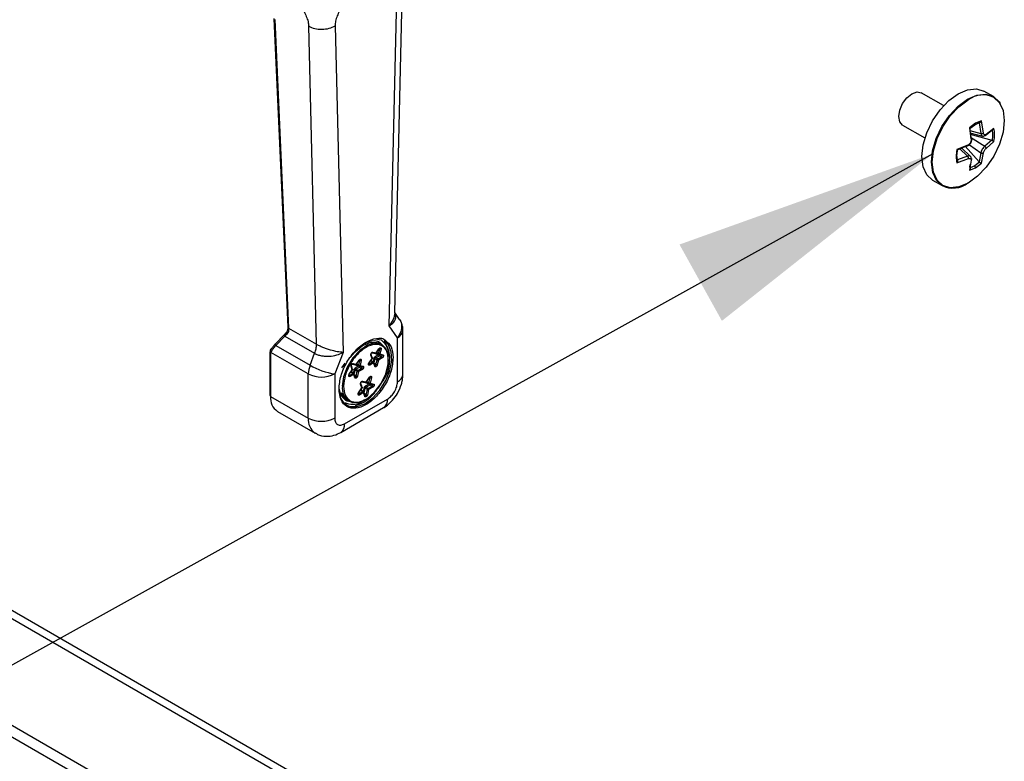
# Model space of a CAD drawing. Units: millimetres. Extents: x 0 to 594, y 0 to 420.
# Drawn here: x 198 to 212, y 243 to 253 of the extents above; entities that cross this region are included whole.
import ezdxf

# ---------------------------------------------------------------- set-up
doc = ezdxf.new("R2010")
doc.units = ezdxf.units.MM
doc.dimstyles.new('SLDDIMSTYLE0', dxfattribs={"dimtxt": 0.18, "dimasz": 3.556, "dimexe": 0, "dimexo": 0.0625, "dimgap": 0, "dimtad": 0, "dimtih": 1, "dimtoh": 1, "dimdec": 0, "dimrnd": 1e-09, "dimzin": 0, "dimdsep": 46, "dimtxsty": 'Standard', "dimsah": 1, "dimcen": 0.09, "dimadec": 0, "dimazin": 0, "dimtfac": 3.556, "dimtdec": 0, "dimtofl": 0, "dimtmove": 0, "dimatfit": 3, "dimfxl": 0, "dimfrac": 2, "dimtolj": 1, "dimtzin": 0, "dimarcsym": 0})

msp = doc.modelspace()

# ---------------------------------------------------------------- linework, layer by layer
at = {"color": 7, "linetype": 'Continuous', "lineweight": 25}
for p, q in [((203.368, 248.593), (203.472, 253.01)), ((203.293, 248.415), (203.399, 252.909)), ((201.751, 252.529), (201.937, 248.397)), ((201.762, 252.514), (201.948, 248.383)), ((202.321, 248.168), (202.218, 252.426)), ((202.571, 252.431), (202.677, 248.06)), ((211.381, 251.483), (211.253, 251.557)), ((210.715, 251.363), (210.416, 251.535)), ((210.166, 251.102), (210.465, 250.93)), ((211.14, 251.127), (211.059, 251.065)), ((211.059, 251.065), (211.081, 250.9)), ((211.064, 251.03), (211.212, 250.992)), ((211.084, 250.918), (211.065, 251.062)), ((211.068, 251.062), (211.069, 251.062)), ((211.069, 251.062), (211.132, 251.108)), ((211.132, 251.108), (211.195, 251.135)), ((211.22, 251.158), (211.14, 251.127)), ((211.19, 251.134), (211.212, 250.992)), ((211.247, 250.996), (211.22, 251.158)), ((211.282, 250.974), (211.358, 251.034)), ((211.386, 251.059), (211.283, 250.976)), ((211.358, 251.034), (211.363, 251.035)), ((211.067, 251.001), (211.236, 250.955)), ((211.071, 250.979), (211.358, 250.9)), ((211.076, 250.939), (211.266, 250.819)), ((211.358, 250.9), (211.266, 250.819)), ((211.363, 250.898), (211.358, 250.9)), ((211.046, 250.84), (210.893, 250.775)), ((210.9, 250.77), (211.034, 250.827)), ((210.901, 250.768), (210.9, 250.77)), ((211.034, 250.685), (210.927, 250.789)), ((211.076, 250.683), (210.953, 250.8)), ((211.005, 250.822), (211.19, 250.61)), ((211.059, 250.839), (211.212, 250.729)), ((211.283, 250.79), (211.386, 250.883)), ((210.359, 237.608), (187.715, 250.68)), ((210.893, 250.599), (211.046, 250.653)), ((211.034, 250.685), (210.9, 250.636)), ((211.081, 250.633), (211.059, 250.5)), ((211.212, 250.729), (211.19, 250.61)), ((211.22, 250.593), (211.247, 250.729)), ((187.715, 250.574), (210.244, 237.568)), ((211.059, 250.5), (211.14, 250.531)), ((211.065, 250.538), (211.071, 250.575)), ((211.069, 250.532), (211.065, 250.538)), ((211.132, 250.558), (211.069, 250.532)), ((211.195, 250.605), (211.132, 250.558)), ((211.14, 250.531), (211.22, 250.593)), ((211.19, 250.61), (211.195, 250.605)), ((210.566, 250.366), (210.694, 250.293)), ((187.715, 249.146), (209.007, 236.854)), ((187.715, 248.993), (209.007, 236.701)), ((203.433, 248.502), (203.368, 248.594)), ((203.371, 248.59), (203.369, 248.593)), ((201.937, 248.398), (201.937, 248.37)), ((203.405, 248.256), (203.293, 248.415)), ((201.894, 248.301), (201.768, 248.171)), ((201.898, 248.277), (201.777, 248.152)), ((201.922, 248.328), (201.898, 248.303)), ((201.921, 248.298), (201.898, 248.277)), ((201.898, 248.277), (202.297, 248.047)), ((201.948, 248.383), (202.321, 248.168)), ((201.948, 248.383), (201.948, 248.356)), ((203.478, 247.766), (203.478, 248.358)), ((201.777, 248.152), (202.235, 247.887)), ((203.111, 248.241), (203.185, 248.227)), ((203.195, 248.163), (203.168, 248.179)), ((203.405, 247.664), (203.405, 248.256)), ((201.697, 248.051), (201.697, 247.486)), ((201.712, 248.06), (201.708, 248.036)), ((201.708, 248.036), (201.708, 247.47)), ((201.712, 248.06), (201.716, 248.068)), ((202.212, 247.772), (201.712, 248.06)), ((201.719, 248.11), (201.714, 248.101)), ((202.235, 247.887), (202.297, 248.047)), ((202.677, 248.06), (202.565, 247.772)), ((203.065, 247.978), (203.05, 248.024)), ((203.064, 248.001), (203.053, 248.032)), ((203.069, 247.985), (203.064, 248.001)), ((203.065, 248.055), (203.067, 248.055)), ((203.066, 248.055), (203.106, 248.045)), ((203.067, 248.055), (203.068, 248.055)), ((203.077, 248.062), (203.118, 248.052)), ((203.155, 248.031), (203.106, 248.002)), ((203.114, 247.986), (203.164, 248.015)), ((203.115, 248.041), (203.155, 248.031)), ((203.118, 248.052), (203.158, 248.109)), ((203.119, 248.05), (203.159, 248.107)), ((203.124, 248.048), (203.127, 248.049)), ((203.152, 248.042), (203.126, 248.057)), ((203.128, 248.048), (203.155, 248.032)), ((203.141, 247.971), (203.191, 248)), ((203.152, 248.042), (203.168, 248.105)), ((203.156, 248.032), (203.155, 248.032)), ((203.157, 248.031), (203.17, 248.028)), ((203.161, 248.109), (203.168, 248.105)), ((203.164, 248.015), (203.191, 248)), ((203.185, 248.102), (203.17, 248.038)), ((203.17, 248.038), (203.21, 248.028)), ((203.17, 248.028), (203.198, 248.021)), ((203.201, 248.02), (203.199, 248.018)), ((202.703, 247.917), (202.657, 247.854)), ((202.8, 247.825), (202.785, 247.871)), ((202.799, 247.848), (202.788, 247.879)), ((202.8, 247.902), (202.802, 247.902)), ((202.801, 247.902), (202.841, 247.892)), ((202.802, 247.902), (202.803, 247.902)), ((202.812, 247.909), (202.852, 247.899)), ((202.89, 247.878), (202.84, 247.849)), ((202.85, 247.888), (202.89, 247.878)), ((202.851, 247.892), (202.866, 247.914)), ((202.852, 247.899), (202.893, 247.956)), ((202.859, 247.895), (202.862, 247.896)), ((202.887, 247.888), (202.861, 247.904)), ((202.863, 247.895), (202.889, 247.879)), ((202.866, 247.914), (202.894, 247.954)), ((202.887, 247.888), (202.903, 247.952)), ((202.891, 247.879), (202.889, 247.879)), ((202.892, 247.878), (202.905, 247.875)), ((202.896, 247.956), (202.903, 247.952)), ((202.92, 247.949), (202.905, 247.885)), ((202.905, 247.885), (202.945, 247.875)), ((202.905, 247.875), (202.933, 247.868)), ((202.936, 247.867), (202.934, 247.865)), ((203.027, 247.905), (203.021, 247.909)), ((203.025, 247.921), (203.065, 247.978)), ((203.026, 247.919), (203.027, 247.919)), ((203.027, 247.919), (203.069, 247.979)), ((203.027, 247.905), (203.077, 247.934)), ((203.085, 247.919), (203.036, 247.89)), ((203.05, 247.949), (203.077, 247.934)), ((203.056, 247.95), (203.055, 247.952)), ((203.067, 247.944), (203.056, 247.95)), ((203.089, 247.978), (203.078, 247.935)), ((203.101, 247.873), (203.085, 247.919)), ((203.104, 247.882), (203.088, 247.928)), ((203.095, 247.93), (203.106, 247.975)), ((203.117, 247.896), (203.095, 247.909)), ((203.104, 247.881), (203.104, 247.881)), ((203.106, 247.975), (203.133, 247.959)), ((203.141, 247.971), (203.114, 247.986)), ((203.117, 247.896), (203.133, 247.959)), ((203.15, 247.956), (203.134, 247.892)), ((203.2, 247.985), (203.15, 247.956)), ((202.212, 247.18), (202.212, 247.772)), ((202.565, 247.772), (202.565, 247.18)), ((202.762, 247.752), (202.755, 247.756)), ((202.76, 247.768), (202.8, 247.825)), ((202.761, 247.766), (202.802, 247.823)), ((202.761, 247.766), (202.761, 247.766)), ((202.762, 247.752), (202.811, 247.781)), ((202.82, 247.766), (202.77, 247.737)), ((202.785, 247.796), (202.811, 247.781)), ((202.791, 247.797), (202.79, 247.799)), ((202.802, 247.79), (202.791, 247.797)), ((202.82, 247.779), (202.793, 247.794)), ((202.804, 247.832), (202.799, 247.848)), ((202.824, 247.825), (202.813, 247.782)), ((202.836, 247.72), (202.82, 247.766)), ((202.839, 247.729), (202.823, 247.775)), ((202.83, 247.777), (202.841, 247.822)), ((202.852, 247.743), (202.83, 247.755)), ((202.841, 247.822), (202.867, 247.806)), ((202.849, 247.833), (202.899, 247.862)), ((202.876, 247.818), (202.849, 247.833)), ((202.852, 247.743), (202.867, 247.806)), ((202.885, 247.803), (202.869, 247.739)), ((202.876, 247.818), (202.926, 247.847)), ((202.935, 247.832), (202.885, 247.803)), ((202.899, 247.862), (202.926, 247.847)), ((202.839, 247.728), (202.839, 247.728)), ((202.93, 247.584), (202.912, 247.636)), ((202.928, 247.608), (202.915, 247.645)), ((202.927, 247.668), (202.929, 247.667)), ((202.928, 247.667), (202.973, 247.656)), ((202.933, 247.591), (202.928, 247.608)), ((202.929, 247.667), (202.93, 247.667)), ((202.939, 247.675), (202.985, 247.663)), ((203.031, 247.639), (202.975, 247.607)), ((202.983, 247.656), (202.999, 247.678)), ((202.984, 247.592), (203.04, 247.624)), ((202.985, 247.663), (203.031, 247.727)), ((202.986, 247.651), (203.031, 247.639)), ((202.995, 247.658), (202.998, 247.659)), ((203.023, 247.652), (202.997, 247.667)), ((202.999, 247.678), (203.032, 247.725)), ((202.999, 247.658), (203.025, 247.643)), ((203.01, 247.576), (203.067, 247.609)), ((203.023, 247.652), (203.041, 247.723)), ((203.026, 247.642), (203.025, 247.643)), ((203.028, 247.641), (203.041, 247.638)), ((203.034, 247.727), (203.041, 247.723)), ((203.058, 247.72), (203.04, 247.648)), ((203.04, 247.648), (203.086, 247.636)), ((203.04, 247.624), (203.067, 247.609)), ((203.041, 247.638), (203.074, 247.629)), ((203.077, 247.629), (203.075, 247.626)), ((201.708, 247.47), (202.212, 247.18)), ((202.886, 247.504), (202.88, 247.508)), ((202.884, 247.52), (202.93, 247.584)), ((202.885, 247.518), (202.886, 247.518)), ((202.886, 247.518), (202.933, 247.585)), ((202.886, 247.504), (202.942, 247.537)), ((202.951, 247.521), (202.895, 247.489)), ((202.915, 247.552), (202.942, 247.537)), ((202.921, 247.553), (202.92, 247.555)), ((202.948, 247.537), (202.922, 247.553)), ((202.928, 247.549), (202.923, 247.563)), ((202.958, 247.583), (202.947, 247.538)), ((202.968, 247.47), (202.951, 247.521)), ((202.971, 247.479), (202.954, 247.531)), ((202.959, 247.514), (202.975, 247.58)), ((202.985, 247.492), (202.962, 247.505)), ((202.972, 247.478), (202.971, 247.478)), ((202.975, 247.58), (203.002, 247.564)), ((203.01, 247.576), (202.984, 247.592)), ((202.985, 247.492), (203.002, 247.564)), ((203.019, 247.561), (203.002, 247.489)), ((203.076, 247.593), (203.019, 247.561)), ((202.683, 247.399), (202.657, 247.429)), ((202.657, 247.424), (202.665, 247.41)), ((202.698, 247.103), (203.272, 247.435)), ((202.731, 247.421), (202.757, 247.405)), ((201.798, 247.27), (202.302, 246.979)), ((202.646, 246.989), (203.22, 247.32))]:
    msp.add_line(p, q, dxfattribs=at)
at = {"color": 7, "linetype": 'Continuous', "lineweight": 25, "flags": 128}
for points in [[(210.566, 250.366), (210.566, 250.366), (210.489, 250.438), (210.44, 250.545), (210.424, 250.681), (210.44, 250.836), (210.489, 250.999), (210.566, 251.16), (210.667, 251.307), (210.784, 251.431), (210.91, 251.523), (211.036, 251.576), (211.153, 251.588), (211.253, 251.557)], [(210.166, 251.102), (210.166, 251.102), (210.128, 251.146), (210.114, 251.217), (210.128, 251.303), (210.166, 251.391), (210.223, 251.468), (210.291, 251.523)], [(210.291, 251.523), (210.359, 251.546), (210.416, 251.535)], [(210.694, 250.293), (210.618, 250.362), (210.568, 250.469), (210.551, 250.604), (210.567, 250.759), (210.615, 250.922), (210.692, 251.083), (210.792, 251.231), (210.909, 251.355), (211.035, 251.448), (211.16, 251.502), (211.278, 251.515), (211.379, 251.484), (211.381, 251.483)], [(210.704, 250.294), (210.628, 250.365), (210.58, 250.471), (210.563, 250.605), (210.58, 250.759), (210.628, 250.921), (210.704, 251.08), (210.804, 251.226), (210.92, 251.349), (211.045, 251.44)], [(211.386, 251.473), (211.462, 251.402), (211.51, 251.296), (211.527, 251.162), (211.51, 251.008), (211.462, 250.846), (211.386, 250.687), (211.286, 250.541), (211.17, 250.418), (211.045, 250.327), (210.92, 250.274), (210.804, 250.263), (210.704, 250.293), (210.704, 250.294)], [(211.381, 251.483), (211.457, 251.414), (211.471, 251.392)], [(211.034, 250.827), (211.036, 250.826), (211.039, 250.826), (211.041, 250.827), (211.043, 250.828), (211.044, 250.83), (211.045, 250.833), (211.046, 250.836), (211.046, 250.84)], [(201.894, 248.301), (201.894, 248.3), (201.892, 248.297), (201.892, 248.294), (201.892, 248.29), (201.894, 248.286), (201.896, 248.282), (201.898, 248.277)], [(201.898, 248.303), (201.895, 248.302), (201.894, 248.301)], [(203.195, 248.163), (203.186, 248.168), (203.1, 248.183), (203.002, 248.155), (202.9, 248.087), (202.807, 247.986), (202.732, 247.863), (202.684, 247.731), (202.667, 247.606)], [(202.726, 247.351), (202.772, 247.333), (202.866, 247.333), (202.97, 247.373), (203.074, 247.449), (203.17, 247.555), (203.249, 247.682), (203.303, 247.817), (203.328, 247.95), (203.322, 248.068), (203.285, 248.161), (203.226, 248.217)], [(202.758, 247.405), (202.807, 247.388), (202.9, 247.394), (203.002, 247.443), (203.1, 247.529), (203.186, 247.642), (203.248, 247.771), (203.281, 247.902), (203.281, 248.019), (203.248, 248.111), (203.195, 248.163)], [(202.774, 247.992), (202.839, 248.069), (202.938, 248.15), (203.039, 248.193), (203.131, 248.194), (203.168, 248.179)], [(203.053, 248.033), (203.053, 248.033), (203.053, 248.032)], [(203.119, 248.05), (203.119, 248.05), (203.119, 248.05), (203.118, 248.051), (203.118, 248.052)], [(203.159, 248.107), (203.159, 248.107), (203.159, 248.107), (203.159, 248.108), (203.158, 248.109)], [(203.2, 248.02), (203.2, 248.02), (203.198, 248.021)], [(202.788, 247.88), (202.788, 247.88), (202.788, 247.879)], [(202.894, 247.954), (202.894, 247.954), (202.894, 247.954), (202.894, 247.955), (202.893, 247.956)], [(202.935, 247.867), (202.935, 247.867), (202.933, 247.868)], [(203.027, 247.919), (203.027, 247.919), (203.026, 247.919), (203.026, 247.92), (203.025, 247.921)], [(203.104, 247.883), (203.104, 247.883), (203.105, 247.883)], [(203.104, 247.882), (203.104, 247.882), (203.104, 247.881)], [(202.761, 247.766), (202.761, 247.766), (202.761, 247.766), (202.761, 247.767), (202.76, 247.768)], [(202.8, 247.825), (202.801, 247.824), (202.802, 247.823), (202.802, 247.823), (202.802, 247.823)], [(202.838, 247.73), (202.838, 247.73), (202.84, 247.729)], [(202.839, 247.729), (202.839, 247.729), (202.839, 247.728)], [(202.915, 247.645), (202.915, 247.645), (202.916, 247.644)], [(202.998, 247.658), (202.996, 247.658), (202.995, 247.658)], [(202.999, 247.658), (202.998, 247.659), (202.997, 247.659)], [(203.032, 247.725), (203.032, 247.725), (203.032, 247.726), (203.031, 247.726), (203.031, 247.727)], [(203.074, 247.629), (203.076, 247.629), (203.076, 247.629)], [(202.886, 247.518), (202.886, 247.518), (202.885, 247.518), (202.885, 247.519), (202.884, 247.52)], [(202.971, 247.48), (202.971, 247.48), (202.972, 247.479)], [(202.971, 247.479), (202.971, 247.479), (202.971, 247.478)]]:
    msp.add_lwpolyline(points, dxfattribs=at)
at = {"color": 7, "linetype": 'Continuous', "lineweight": 25}
for centre, radius, start, end in [((211.242, 251.181), 0.325, 63.7757, 127.3883), ((211.248, 250.789), 0.0347, 1.1987, 58.5012), ((210.838, 250.589), 0.33, 244.0491, 307.6893), ((201.956, 248.4), 0.0184, 187.6471, 246.6547), ((203.353, 248.371), 0.126, 294.4219, 353.7647), ((202.831, 247.958), 0.473, 324.023, 32.0787), ((201.716, 248.053), 0.0189, 185.6948, 245.6253), ((203.044, 248.031), 0.00923, 309.9456, 7.3337), ((203.066, 248.067), 0.0116, 277.5555, 338.3299), ((203.125, 248.003), 0.0192, 182.6055, 237.3945), ((203.16, 248.039), 0.00836, 159.164, 227.4217), ((203.154, 248.032), 0.0195, 302.7859, 346.8888), ((203.161, 248.108), 0.00779, 336.2691, 50.3219), ((203.182, 248.13), 0.0283, 240.7149, 276.9542), ((203.182, 248.015), 0.0177, 300.5666, 8.1272), ((203.18, 247.984), 0.0192, 2.6055, 57.3945), ((203.194, 248.017), 0.00542, 13.199, 51.5554), ((203.199, 248.032), 0.0115, 274.4828, 338.5145), ((202.537, 247.765), 0.325, 157.9788, 178.8918), ((202.711, 248.714), 0.954, 240.1095, 261.2221), ((202.779, 247.878), 0.00923, 309.9456, 7.3337), ((202.801, 247.914), 0.0116, 277.5555, 338.3299), ((202.895, 247.885), 0.00836, 159.164, 227.4217), ((202.91, 247.878), 0.0192, 182.6055, 237.3945), ((202.896, 247.955), 0.00779, 336.2691, 50.3219), ((202.917, 247.977), 0.0283, 240.7149, 276.9542), ((202.929, 247.863), 0.00542, 13.199, 51.5554), ((202.934, 247.879), 0.0115, 274.4828, 338.5145), ((203.023, 247.91), 0.00607, 244.5096, 306.8008), ((203.016, 247.889), 0.0192, 2.6055, 57.3945), ((203.081, 247.925), 0.00741, 19.6014, 61.4691), ((203.08, 247.926), 0.00875, 308.5153, 14.8117), ((203.092, 247.95), 0.0283, 60.7149, 96.9542), ((203.095, 247.88), 0.00917, 309.8416, 9.0307), ((203.102, 247.898), 0.0158, 282.7544, 351.4938), ((203.125, 247.97), 0.0196, 122.9165, 166.6332), ((203.131, 247.92), 0.0283, 240.7149, 276.9542), ((203.152, 247.955), 0.0196, 122.9165, 166.6332), ((202.388, 248.113), 0.384, 242.6097, 297.3903), ((202.758, 247.757), 0.00607, 244.5096, 306.8008), ((202.751, 247.736), 0.0192, 2.6055, 57.3945), ((202.801, 247.765), 0.0192, 2.6055, 57.3945), ((202.827, 247.797), 0.0283, 60.7149, 96.9542), ((202.86, 247.85), 0.0192, 182.6055, 237.3945), ((202.836, 247.745), 0.0158, 282.7544, 351.4938), ((202.86, 247.817), 0.0196, 122.9165, 166.6332), ((202.866, 247.767), 0.0283, 240.7149, 276.9542), ((202.881, 247.831), 0.0283, 240.7149, 276.9542), ((202.917, 247.862), 0.0177, 300.5666, 8.1272), ((202.915, 247.831), 0.0192, 2.6055, 57.3945), ((203.353, 247.779), 0.126, 294.3747, 354.3052), ((202.876, 247.58), 0.21, 172.8494, 235.8743), ((202.83, 247.727), 0.00917, 309.8416, 9.0307), ((202.906, 247.643), 0.00923, 309.9456, 7.3337), ((202.929, 247.679), 0.0116, 277.5555, 338.3299), ((202.975, 247.666), 0.0107, 259.6647, 340.764), ((202.994, 247.608), 0.0192, 182.6055, 237.3945), ((202.997, 247.647), 0.0116, 97.3046, 158.345), ((203.006, 247.664), 0.00954, 161.2653, 210.7226), ((203.031, 247.649), 0.00836, 159.164, 227.4217), ((203.033, 247.727), 0.00779, 336.2691, 50.3219), ((203.054, 247.748), 0.0283, 240.7149, 276.9542), ((203.058, 247.624), 0.0177, 300.5666, 8.1272), ((203.056, 247.593), 0.0192, 2.6055, 57.3945), ((203.07, 247.625), 0.00542, 13.199, 51.5554), ((203.075, 247.641), 0.0115, 274.966, 338.4856), ((201.716, 247.488), 0.0189, 185.6948, 245.6253), ((201.922, 247.447), 0.216, 173.7012, 234.9867), ((202.821, 247.568), 0.173, 194.5179, 238.6269), ((202.703, 247.843), 0.514, 286.0857, 320.9801), ((202.882, 247.509), 0.00607, 244.5096, 306.8008), ((202.875, 247.488), 0.0192, 2.6055, 57.3945), ((202.946, 247.532), 0.00623, 65.3859, 125.9184), ((202.946, 247.533), 0.00496, 16.4767, 58.3585), ((202.962, 247.555), 0.0283, 60.7149, 96.9542), ((202.962, 247.477), 0.00917, 309.8416, 9.0307), ((202.969, 247.495), 0.0158, 282.7544, 351.4938), ((202.995, 247.575), 0.0196, 122.9165, 166.6332), ((202.998, 247.517), 0.0283, 240.7149, 276.9542), ((203.016, 247.589), 0.0283, 240.7149, 276.9542), ((203.15, 247.421), 0.123, 305.0133, 6.2988), ((202.426, 247.156), 0.215, 173.674, 235.2835), ((202.388, 247.521), 0.384, 242.6097, 297.3903), ((202.573, 247.091), 0.126, 305.6996, 5.6202)]:
    msp.add_arc(centre, radius, start, end, dxfattribs=at)
for points, knots in [([(202.124, 252.693), (202.145, 252.648), (202.177, 252.58), (202.211, 252.488), (202.215, 252.446), (202.218, 252.426)], [0, 0, 0, 0, 0.5098852, 0.7578059, 1, 1, 1, 1]), ([(202.654, 252.702), (202.649, 252.69), (202.641, 252.671), (202.632, 252.649), (202.628, 252.638), (202.617, 252.611), (202.598, 252.564), (202.575, 252.495), (202.572, 252.452), (202.571, 252.431)], [0, 0, 0, 0, 0.1245, 0.21356, 0.238859, 0.246701, 0.505927, 0.754684, 1, 1, 1, 1]), ([(211.069, 251.062), (211.069, 251.062), (211.071, 251.061), (211.069, 251.062), (211.065, 251.063), (211.061, 251.064), (211.059, 251.065)], [0, 0, 0, 0, 0.249788, 0.499792, 0.749861, 1, 1, 1, 1]), ([(211.132, 251.108), (211.133, 251.109), (211.136, 251.11), (211.139, 251.114), (211.141, 251.12), (211.14, 251.125), (211.14, 251.127)], [0, 0, 0, 0, 0.243437, 0.5, 0.756563, 1, 1, 1, 1]), ([(211.195, 251.135), (211.198, 251.136), (211.203, 251.137), (211.21, 251.143), (211.216, 251.15), (211.219, 251.155), (211.22, 251.158)], [0, 0, 0, 0, 0.249794, 0.499791, 0.749864, 1, 1, 1, 1]), ([(211.363, 251.035), (211.365, 251.035), (211.371, 251.037), (211.378, 251.043), (211.383, 251.05), (211.385, 251.056), (211.386, 251.059)], [0, 0, 0, 0, 0.249543, 0.499558, 0.74974, 1, 1, 1, 1]), ([(211.363, 251.035), (211.366, 251.014), (211.374, 250.973), (211.366, 250.923), (211.363, 250.898)], [0, 0, 0, 0, 0.5, 1, 1, 1, 1]), ([(211.386, 250.883), (211.392, 250.916), (211.403, 250.981), (211.392, 251.033), (211.386, 251.059)], [0, 0, 0, 0, 0.5, 1, 1, 1, 1]), ([(211.041, 250.827), (211.048, 250.831), (211.062, 250.839), (211.079, 250.861), (211.088, 250.882), (211.091, 250.899), (211.09, 250.907), (211.09, 250.911)], [0, 0, 0, 0, 0.249264, 0.498252, 0.747837, 0.873717, 1, 1, 1, 1]), ([(211.081, 250.9), (211.081, 250.897), (211.082, 250.892), (211.079, 250.88), (211.073, 250.864), (211.061, 250.849), (211.051, 250.843), (211.046, 250.84)], [0, 0, 0, 0, 0.125513, 0.251023, 0.500769, 0.750448, 1, 1, 1, 1]), ([(211.084, 250.918), (211.086, 250.917), (211.089, 250.915), (211.09, 250.912), (211.09, 250.909), (211.089, 250.907), (211.087, 250.904), (211.083, 250.902), (211.081, 250.9)], [0, 0, 0, 0, 0.239478, 0.368374, 0.5, 0.631625, 0.760522, 1, 1, 1, 1]), ([(211.212, 250.992), (211.215, 250.991), (211.219, 250.99), (211.225, 250.99), (211.23, 250.99), (211.235, 250.991), (211.242, 250.993), (211.245, 250.995), (211.247, 250.996)], [0, 0, 0, 0, 0.239478, 0.368374, 0.5, 0.631626, 0.760522, 1, 1, 1, 1]), ([(211.212, 250.992), (211.214, 250.984), (211.218, 250.969), (211.227, 250.957), (211.234, 250.957), (211.235, 250.956)], [0, 0, 0, 0, 0.454931, 0.90978, 1, 1, 1, 1]), ([(211.235, 250.956), (211.239, 250.955), (211.249, 250.952), (211.26, 250.958), (211.266, 250.961)], [0, 0, 0, 0, 0.44505, 1, 1, 1, 1]), ([(211.283, 250.976), (211.278, 250.974), (211.27, 250.97), (211.259, 250.972), (211.252, 250.979), (211.249, 250.988), (211.248, 250.994), (211.247, 250.996)], [0, 0, 0, 0, 0.249535, 0.49921, 0.748963, 0.874485, 1, 1, 1, 1]), ([(211.266, 250.961), (211.268, 250.961), (211.273, 250.96), (211.279, 250.963), (211.282, 250.969), (211.282, 250.974), (211.283, 250.976)], [0, 0, 0, 0, 0.244514, 0.504496, 0.76199, 1, 1, 1, 1]), ([(211.363, 250.898), (211.365, 250.897), (211.371, 250.894), (211.378, 250.89), (211.383, 250.886), (211.385, 250.884), (211.386, 250.883)], [0, 0, 0, 0, 0.249547, 0.499558, 0.749741, 1, 1, 1, 1]), ([(210.893, 250.775), (210.887, 250.742), (210.876, 250.677), (210.887, 250.625), (210.893, 250.599)], [0, 0, 0, 0, 0.5, 1, 1, 1, 1]), ([(210.901, 250.768), (210.902, 250.768), (210.903, 250.767), (210.901, 250.768), (210.898, 250.77), (210.895, 250.773), (210.893, 250.775)], [0, 0, 0, 0, 0.249547, 0.499558, 0.749741, 1, 1, 1, 1]), ([(210.901, 250.632), (210.897, 250.653), (210.89, 250.694), (210.897, 250.743), (210.901, 250.768)], [0, 0, 0, 0, 0.5, 1, 1, 1, 1]), ([(211.266, 250.819), (211.26, 250.813), (211.248, 250.803), (211.231, 250.779), (211.218, 250.753), (211.214, 250.737), (211.212, 250.729)], [0, 0, 0, 0, 0.249864, 0.499837, 0.749896, 1, 1, 1, 1]), ([(211.247, 250.729), (211.248, 250.731), (211.249, 250.737), (211.252, 250.748), (211.259, 250.763), (211.27, 250.779), (211.278, 250.786), (211.283, 250.79)], [0, 0, 0, 0, 0.125513, 0.251023, 0.500769, 0.750448, 1, 1, 1, 1]), ([(211.074, 250.684), (211.074, 250.685), (211.07, 250.69), (211.056, 250.691), (211.041, 250.687), (211.034, 250.685)], [0, 0, 0, 0, 0.090933, 0.545578, 1, 1, 1, 1]), ([(211.034, 250.685), (211.035, 250.683), (211.039, 250.678), (211.043, 250.67), (211.046, 250.661), (211.046, 250.656), (211.046, 250.653)], [0, 0, 0, 0, 0.244514, 0.504496, 0.76199, 1, 1, 1, 1]), ([(211.046, 250.653), (211.051, 250.655), (211.061, 250.658), (211.073, 250.655), (211.079, 250.648), (211.082, 250.64), (211.081, 250.635), (211.081, 250.633)], [0, 0, 0, 0, 0.249535, 0.49921, 0.748963, 0.874485, 1, 1, 1, 1]), ([(211.084, 250.656), (211.085, 250.663), (211.085, 250.675), (211.078, 250.681), (211.074, 250.684)], [0, 0, 0, 0, 0.5555775, 1, 1, 1, 1]), ([(211.084, 250.656), (211.086, 250.654), (211.089, 250.651), (211.09, 250.647), (211.09, 250.643), (211.089, 250.64), (211.087, 250.636), (211.083, 250.634), (211.081, 250.633)], [0, 0, 0, 0, 0.239478, 0.368374, 0.5, 0.631626, 0.760522, 1, 1, 1, 1]), ([(211.212, 250.729), (211.215, 250.728), (211.219, 250.726), (211.225, 250.725), (211.23, 250.724), (211.235, 250.725), (211.242, 250.726), (211.245, 250.728), (211.247, 250.729)], [0, 0, 0, 0, 0.239478, 0.368374, 0.5, 0.631625, 0.760522, 1, 1, 1, 1]), ([(210.901, 250.632), (210.902, 250.629), (210.903, 250.624), (210.901, 250.615), (210.898, 250.606), (210.895, 250.601), (210.893, 250.599)], [0, 0, 0, 0, 0.249543, 0.499558, 0.74974, 1, 1, 1, 1]), ([(211.069, 250.532), (211.069, 250.529), (211.071, 250.523), (211.069, 250.515), (211.065, 250.506), (211.061, 250.502), (211.059, 250.5)], [0, 0, 0, 0, 0.249794, 0.499791, 0.749864, 1, 1, 1, 1]), ([(211.14, 250.531), (211.14, 250.533), (211.141, 250.537), (211.139, 250.544), (211.136, 250.552), (211.133, 250.556), (211.132, 250.558)], [0, 0, 0, 0, 0.243437, 0.5, 0.756563, 1, 1, 1, 1]), ([(211.195, 250.605), (211.198, 250.603), (211.203, 250.6), (211.21, 250.596), (211.216, 250.594), (211.219, 250.593), (211.22, 250.593)], [0, 0, 0, 0, 0.249788, 0.499792, 0.749861, 1, 1, 1, 1]), ([(203.368, 248.593), (203.368, 248.591), (203.37, 248.561), (203.351, 248.497), (203.312, 248.443), (203.293, 248.415)], [0, 0, 0, 0, 0.026071, 0.512841, 1, 1, 1, 1]), ([(203.293, 248.415), (203.316, 248.431), (203.361, 248.463), (203.386, 248.514), (203.385, 248.555), (203.38, 248.578), (203.371, 248.588), (203.37, 248.589)], [0, 0, 0, 0, 0.324551, 0.648844, 0.817878, 0.974361, 1, 1, 1, 1]), ([(203.431, 248.501), (203.433, 248.499), (203.454, 248.48), (203.465, 248.421), (203.457, 248.336), (203.422, 248.283), (203.405, 248.256)], [0, 0, 0, 0, 0.033924, 0.355949, 0.677975, 1, 1, 1, 1]), ([(203.477, 248.357), (203.477, 248.363), (203.478, 248.385), (203.471, 248.422), (203.456, 248.466), (203.439, 248.492), (203.43, 248.505)], [0, 0, 0, 0, 0.111409, 0.408475, 0.705541, 1, 1, 1, 1]), ([(201.922, 248.328), (201.92, 248.327), (201.916, 248.325), (201.914, 248.318), (201.915, 248.308), (201.919, 248.301), (201.921, 248.298)], [0, 0, 0, 0, 0.235973, 0.491076, 0.751053, 1, 1, 1, 1]), ([(201.937, 248.37), (201.936, 248.361), (201.933, 248.343), (201.921, 248.329), (201.915, 248.321)], [0, 0, 0, 0, 0.495063, 1, 1, 1, 1]), ([(201.948, 248.356), (201.946, 248.345), (201.942, 248.323), (201.928, 248.306), (201.921, 248.298)], [0, 0, 0, 0, 0.499694, 1, 1, 1, 1]), ([(201.948, 248.356), (201.945, 248.358), (201.94, 248.361), (201.938, 248.366), (201.937, 248.369), (201.937, 248.37), (201.937, 248.37)], [0, 0, 0, 0, 0.472891, 0.727517, 0.987564, 1, 1, 1, 1]), ([(201.716, 248.068), (201.724, 248.081), (201.74, 248.107), (201.765, 248.137), (201.777, 248.152)], [0, 0, 0, 0, 0.500035, 1, 1, 1, 1]), ([(201.777, 248.178), (201.765, 248.166), (201.743, 248.141), (201.727, 248.12), (201.719, 248.11)], [0, 0, 0, 0, 0.499968, 1, 1, 1, 1]), ([(202.677, 248.06), (202.653, 248.062), (202.604, 248.066), (202.523, 248.086), (202.457, 248.107), (202.407, 248.126), (202.36, 248.146), (202.334, 248.161), (202.321, 248.168)], [0, 0, 0, 0, 0.2497, 0.499201, 0.62925, 0.749644, 0.877328, 1, 1, 1, 1]), ([(202.623, 247.57), (202.628, 247.628), (202.639, 247.744), (202.723, 247.932), (202.842, 248.093), (202.986, 248.21), (203.124, 248.253), (203.216, 248.253), (203.242, 248.222), (203.242, 248.222)], [0, 0, 0, 0, 0.166311, 0.332622, 0.498934, 0.665245, 0.831556, 0.997867, 1, 1, 1, 1]), ([(202.963, 248.18), (202.997, 248.194), (203.071, 248.226), (203.154, 248.215), (203.183, 248.176), (203.191, 248.166)], [0, 0, 0, 0, 0.374948, 0.832939, 1, 1, 1, 1]), ([(203.242, 248.222), (203.272, 248.197), (203.333, 248.146), (203.342, 248.041), (203.347, 247.988)], [0, 0, 0, 0, 0.496774, 1, 1, 1, 1]), ([(201.703, 248.081), (201.7, 248.075), (201.697, 248.065), (201.697, 248.054), (201.697, 248.049)], [0, 0, 0, 0, 0.6107873, 1, 1, 1, 1]), ([(201.716, 248.068), (201.713, 248.071), (201.71, 248.077), (201.708, 248.085), (201.707, 248.092), (201.709, 248.098), (201.712, 248.104), (201.716, 248.108), (201.719, 248.11)], [0, 0, 0, 0, 0.239771, 0.368561, 0.499996, 0.631432, 0.760223, 1, 1, 1, 1]), ([(202.297, 248.047), (202.31, 248.04), (202.337, 248.027), (202.385, 248.014), (202.437, 248.008), (202.508, 248.008), (202.596, 248.021), (202.65, 248.047), (202.677, 248.06)], [0, 0, 0, 0, 0.12271, 0.250357, 0.370707, 0.5008, 0.7503, 1, 1, 1, 1]), ([(203.05, 248.024), (203.05, 248.026), (203.049, 248.029), (203.05, 248.036), (203.052, 248.044), (203.056, 248.051), (203.061, 248.056), (203.067, 248.061), (203.072, 248.063), (203.076, 248.063), (203.077, 248.062)], [0, 0, 0, 0, 0.12428, 0.250061, 0.375051, 0.50004, 0.62503, 0.75002, 0.87501, 1, 1, 1, 1]), ([(203.053, 248.032), (203.053, 248.033), (203.053, 248.036), (203.053, 248.04), (203.054, 248.044), (203.057, 248.048), (203.06, 248.052), (203.063, 248.054), (203.066, 248.055), (203.067, 248.055), (203.068, 248.055)], [0, 0, 0, 0, 0.129698, 0.257966, 0.384849, 0.510388, 0.634628, 0.757613, 0.879388, 1, 1, 1, 1]), ([(203.089, 247.978), (203.09, 247.98), (203.091, 247.985), (203.095, 247.992), (203.1, 247.998), (203.104, 248.001), (203.106, 248.002)], [0, 0, 0, 0, 0.249314, 0.50012, 0.75006, 1, 1, 1, 1]), ([(203.164, 248.015), (203.164, 248.016), (203.163, 248.016), (203.161, 248.018), (203.159, 248.02), (203.158, 248.021), (203.158, 248.022), (203.157, 248.023), (203.156, 248.026), (203.156, 248.029), (203.156, 248.03), (203.155, 248.031)], [0, 0, 0, 0, 0.111805, 0.250166, 0.421884, 0.472814, 0.500309, 0.526004, 0.749818, 0.887967, 1, 1, 1, 1]), ([(203.158, 248.109), (203.16, 248.111), (203.163, 248.115), (203.168, 248.119), (203.174, 248.121), (203.179, 248.121), (203.183, 248.119), (203.185, 248.115), (203.186, 248.109), (203.186, 248.104), (203.185, 248.102)], [0, 0, 0, 0, 0.12428, 0.250061, 0.375051, 0.50004, 0.62503, 0.75002, 0.87501, 1, 1, 1, 1]), ([(203.159, 248.107), (203.16, 248.108), (203.162, 248.111), (203.164, 248.113), (203.165, 248.114), (203.165, 248.114), (203.165, 248.114)], [0, 0, 0, 0, 0.276288, 0.530176, 0.768898, 1, 1, 1, 1]), ([(203.21, 248.028), (203.211, 248.027), (203.214, 248.026), (203.217, 248.021), (203.218, 248.015), (203.217, 248.009), (203.214, 248.001), (203.21, 247.994), (203.205, 247.988), (203.202, 247.986), (203.2, 247.985)], [0, 0, 0, 0, 0.12428, 0.250061, 0.375051, 0.50004, 0.62503, 0.75002, 0.87501, 1, 1, 1, 1]), ([(202.785, 247.871), (202.784, 247.873), (202.784, 247.876), (202.785, 247.883), (202.787, 247.891), (202.791, 247.897), (202.796, 247.903), (202.802, 247.907), (202.807, 247.91), (202.811, 247.909), (202.812, 247.909)], [0, 0, 0, 0, 0.12428, 0.250061, 0.375051, 0.50004, 0.62503, 0.75002, 0.87501, 1, 1, 1, 1]), ([(202.788, 247.879), (202.788, 247.88), (202.787, 247.882), (202.788, 247.887), (202.789, 247.891), (202.792, 247.895), (202.794, 247.899), (202.797, 247.901), (202.8, 247.902), (202.802, 247.902), (202.803, 247.902)], [0, 0, 0, 0, 0.129698, 0.257966, 0.384849, 0.510388, 0.634628, 0.757613, 0.879388, 1, 1, 1, 1]), ([(202.893, 247.956), (202.894, 247.958), (202.898, 247.962), (202.903, 247.966), (202.909, 247.968), (202.914, 247.968), (202.918, 247.966), (202.92, 247.962), (202.921, 247.956), (202.92, 247.951), (202.92, 247.949)], [0, 0, 0, 0, 0.12428, 0.250061, 0.375051, 0.50004, 0.62503, 0.75002, 0.87501, 1, 1, 1, 1]), ([(202.894, 247.954), (202.895, 247.955), (202.897, 247.958), (202.899, 247.96), (202.9, 247.961), (202.9, 247.961), (202.9, 247.961)], [0, 0, 0, 0, 0.276288, 0.530176, 0.768898, 1, 1, 1, 1]), ([(202.945, 247.875), (202.946, 247.874), (202.949, 247.873), (202.952, 247.868), (202.952, 247.862), (202.952, 247.855), (202.949, 247.848), (202.945, 247.841), (202.94, 247.835), (202.936, 247.833), (202.935, 247.832)], [0, 0, 0, 0, 0.12428, 0.250061, 0.375051, 0.50004, 0.62503, 0.75002, 0.87501, 1, 1, 1, 1]), ([(203.036, 247.89), (203.034, 247.889), (203.03, 247.887), (203.025, 247.887), (203.021, 247.89), (203.018, 247.894), (203.018, 247.9), (203.018, 247.907), (203.021, 247.914), (203.024, 247.919), (203.025, 247.921)], [0, 0, 0, 0, 0.12428, 0.250061, 0.375051, 0.50004, 0.62503, 0.75002, 0.87501, 1, 1, 1, 1]), ([(203.019, 247.905), (203.019, 247.906), (203.02, 247.907), (203.021, 247.91), (203.023, 247.914), (203.025, 247.917), (203.026, 247.919)], [0, 0, 0, 0, 0.229981, 0.468061, 0.722211, 1, 1, 1, 1]), ([(203.067, 247.976), (203.067, 247.976), (203.068, 247.978), (203.069, 247.981), (203.069, 247.985), (203.068, 247.988), (203.068, 247.989)], [0, 0, 0, 0, 0.101396, 0.433619, 0.773732, 1, 1, 1, 1]), ([(203.134, 247.892), (203.134, 247.89), (203.132, 247.885), (203.128, 247.878), (203.123, 247.872), (203.118, 247.868), (203.112, 247.866), (203.107, 247.866), (203.103, 247.868), (203.102, 247.871), (203.101, 247.873)], [0, 0, 0, 0, 0.12428, 0.250061, 0.375051, 0.50004, 0.62503, 0.75002, 0.87501, 1, 1, 1, 1]), ([(202.77, 247.737), (202.769, 247.736), (202.765, 247.734), (202.76, 247.734), (202.756, 247.737), (202.753, 247.741), (202.752, 247.747), (202.753, 247.754), (202.756, 247.761), (202.759, 247.766), (202.76, 247.768)], [0, 0, 0, 0, 0.12428, 0.250061, 0.375051, 0.50004, 0.62503, 0.75002, 0.87501, 1, 1, 1, 1]), ([(202.754, 247.752), (202.754, 247.753), (202.754, 247.754), (202.756, 247.756), (202.758, 247.76), (202.76, 247.764), (202.761, 247.766)], [0, 0, 0, 0, 0.229981, 0.468061, 0.722211, 1, 1, 1, 1]), ([(202.824, 247.825), (202.824, 247.827), (202.826, 247.832), (202.83, 247.839), (202.835, 247.845), (202.839, 247.847), (202.84, 247.849)], [0, 0, 0, 0, 0.249314, 0.50012, 0.75006, 1, 1, 1, 1]), ([(202.869, 247.739), (202.869, 247.737), (202.867, 247.732), (202.863, 247.725), (202.858, 247.719), (202.852, 247.715), (202.847, 247.713), (202.842, 247.713), (202.838, 247.715), (202.836, 247.718), (202.836, 247.72)], [0, 0, 0, 0, 0.12428, 0.250061, 0.375051, 0.50004, 0.62503, 0.75002, 0.87501, 1, 1, 1, 1]), ([(203.031, 247.727), (203.032, 247.729), (203.035, 247.733), (203.041, 247.737), (203.046, 247.74), (203.052, 247.74), (203.055, 247.737), (203.058, 247.733), (203.059, 247.727), (203.058, 247.722), (203.058, 247.72)], [0, 0, 0, 0, 0.1242802, 0.2500606, 0.3750505, 0.5000404, 0.6250303, 0.7500202, 0.8750101, 1, 1, 1, 1]), ([(203.406, 247.511), (203.426, 247.551), (203.454, 247.608), (203.474, 247.695), (203.476, 247.739), (203.478, 247.766)], [0, 0, 0, 0, 0.494283, 0.692893, 1, 1, 1, 1]), ([(202.715, 247.416), (202.689, 247.438), (202.636, 247.483), (202.627, 247.575), (202.623, 247.621)], [0, 0, 0, 0, 0.496728, 1, 1, 1, 1]), ([(202.912, 247.636), (202.912, 247.638), (202.911, 247.642), (202.912, 247.649), (202.915, 247.656), (202.919, 247.663), (202.924, 247.669), (202.929, 247.673), (202.935, 247.675), (202.938, 247.675), (202.939, 247.675)], [0, 0, 0, 0, 0.12428, 0.250061, 0.375051, 0.50004, 0.62503, 0.75002, 0.87501, 1, 1, 1, 1]), ([(202.916, 247.644), (202.915, 247.646), (202.915, 247.648), (202.915, 247.652), (202.917, 247.657), (202.919, 247.661), (202.922, 247.664), (202.925, 247.666), (202.928, 247.668), (202.929, 247.668), (202.93, 247.667)], [0, 0, 0, 0, 0.129698, 0.257966, 0.384849, 0.510388, 0.634628, 0.757613, 0.879388, 1, 1, 1, 1]), ([(202.958, 247.583), (202.959, 247.585), (202.96, 247.59), (202.964, 247.597), (202.969, 247.603), (202.973, 247.606), (202.975, 247.607)], [0, 0, 0, 0, 0.249314, 0.50012, 0.75006, 1, 1, 1, 1]), ([(203.04, 247.624), (203.04, 247.624), (203.039, 247.624), (203.038, 247.625), (203.037, 247.627), (203.035, 247.629), (203.034, 247.631), (203.033, 247.633), (203.032, 247.635), (203.031, 247.637), (203.031, 247.639), (203.031, 247.639)], [0, 0, 0, 0, 0.058995, 0.125004, 0.250177, 0.388268, 0.500025, 0.592153, 0.749982, 0.88998, 1, 1, 1, 1]), ([(203.032, 247.725), (203.033, 247.726), (203.035, 247.729), (203.036, 247.731), (203.038, 247.732), (203.038, 247.733), (203.038, 247.733)], [0, 0, 0, 0, 0.276288, 0.530176, 0.768898, 1, 1, 1, 1]), ([(203.086, 247.636), (203.087, 247.636), (203.09, 247.635), (203.093, 247.63), (203.093, 247.624), (203.093, 247.617), (203.09, 247.61), (203.086, 247.603), (203.081, 247.597), (203.077, 247.595), (203.076, 247.593)], [0, 0, 0, 0, 0.12428, 0.250061, 0.375051, 0.50004, 0.62503, 0.75002, 0.87501, 1, 1, 1, 1]), ([(203.272, 247.435), (203.29, 247.447), (203.324, 247.472), (203.368, 247.532), (203.399, 247.601), (203.403, 247.643), (203.405, 247.664)], [0, 0, 0, 0, 0.249999, 0.500001, 0.750002, 1, 1, 1, 1]), ([(202.662, 247.423), (202.657, 247.43), (202.639, 247.457), (202.636, 247.5), (202.634, 247.531)], [0, 0, 0, 0, 0.265008, 1, 1, 1, 1]), ([(202.895, 247.489), (202.893, 247.488), (202.889, 247.486), (202.884, 247.486), (202.88, 247.489), (202.877, 247.493), (202.877, 247.499), (202.877, 247.506), (202.88, 247.513), (202.883, 247.518), (202.884, 247.52)], [0, 0, 0, 0, 0.12428, 0.250061, 0.375051, 0.50004, 0.62503, 0.75002, 0.87501, 1, 1, 1, 1]), ([(202.878, 247.504), (202.878, 247.505), (202.879, 247.506), (202.88, 247.509), (202.882, 247.513), (202.884, 247.516), (202.885, 247.518)], [0, 0, 0, 0, 0.2299812, 0.4680613, 0.7222112, 1, 1, 1, 1]), ([(202.931, 247.582), (202.931, 247.582), (202.932, 247.584), (202.933, 247.588), (202.933, 247.592), (202.932, 247.594), (202.932, 247.595)], [0, 0, 0, 0, 0.101396, 0.433619, 0.773732, 1, 1, 1, 1]), ([(203.002, 247.489), (203.001, 247.487), (203, 247.482), (202.996, 247.475), (202.991, 247.469), (202.985, 247.465), (202.979, 247.463), (202.974, 247.463), (202.97, 247.465), (202.969, 247.468), (202.968, 247.47)], [0, 0, 0, 0, 0.12428, 0.250061, 0.375051, 0.50004, 0.62503, 0.75002, 0.87501, 1, 1, 1, 1]), ([(203.22, 247.321), (203.222, 247.322), (203.246, 247.332), (203.286, 247.366), (203.35, 247.425), (203.385, 247.479), (203.406, 247.511)], [0, 0, 0, 0, 0.019631, 0.298296, 0.590506, 1, 1, 1, 1]), ([(202.726, 247.351), (202.709, 247.363), (202.683, 247.38), (202.667, 247.412), (202.662, 247.423)], [0, 0, 0, 0, 0.648493, 1, 1, 1, 1]), ([(202.963, 247.425), (202.956, 247.418), (202.904, 247.376), (202.805, 247.349), (202.736, 247.371), (202.702, 247.382)], [0, 0, 0, 0, 0.078866, 0.549299, 1, 1, 1, 1]), ([(202.754, 247.408), (202.739, 247.407), (202.724, 247.406), (202.715, 247.416), (202.715, 247.416)], [0, 0, 0, 0, 0.965607, 1, 1, 1, 1]), ([(202.565, 247.18), (202.567, 247.161), (202.571, 247.123), (202.602, 247.09), (202.646, 247.08), (202.68, 247.095), (202.698, 247.103)], [0, 0, 0, 0, 0.249999, 0.500001, 0.750002, 1, 1, 1, 1]), ([(202.305, 246.982), (202.316, 246.975), (202.357, 246.946), (202.447, 246.933), (202.554, 246.943), (202.616, 246.974), (202.646, 246.989)], [0, 0, 0, 0, 0.1037347, 0.42467, 0.7242254, 1, 1, 1, 1]), ([(206.602, 176.679), (206.57, 176.98), (206.482, 177.823), (206.331, 179.228), (206.141, 180.978), (205.938, 182.814), (205.724, 184.718), (205.509, 186.602), (205.232, 188.994), (204.883, 191.934), (204.457, 195.423), (204.015, 198.936), (203.582, 202.265), (203.162, 205.395), (202.751, 208.359), (202.319, 211.373), (201.858, 214.461), (201.369, 217.598), (200.933, 220.257), (200.562, 222.415), (200.269, 224.059), (199.969, 225.68), (199.663, 227.262), (199.359, 228.761), (199.063, 230.149), (198.78, 231.408), (198.508, 232.553), (198.25, 233.575), (198.005, 234.484), (197.775, 235.288), (197.532, 236.083), (197.338, 236.663), (197.189, 237.078), (197.103, 237.311), (196.984, 237.619), (196.809, 238.045), (196.575, 238.556), (196.285, 239.093), (195.972, 239.57), (195.651, 239.968), (195.319, 240.296), (194.977, 240.569), (194.624, 240.799), (194.257, 241.005), (193.877, 241.21), (193.482, 241.423), (193.067, 241.647), (192.575, 241.91), (192.01, 242.21), (191.382, 242.541), (190.744, 242.873), (190.099, 243.205), (189.449, 243.534), (188.798, 243.858), (188.158, 244.17), (187.55, 244.459), (186.995, 244.717), (186.497, 244.944), (186.117, 245.109), (185.899, 245.208), (185.831, 245.239)], [0, 0, 0, 0, 0.01294, 0.036314, 0.059607, 0.086664, 0.113006, 0.138594, 0.164421, 0.211275, 0.258663, 0.306142, 0.353299, 0.39278, 0.431911, 0.472183, 0.513501, 0.555482, 0.597664, 0.619835, 0.64182, 0.663522, 0.684835, 0.70531, 0.723829, 0.740787, 0.756239, 0.770246, 0.782447, 0.793433, 0.803307, 0.815372, 0.817642, 0.820774, 0.825194, 0.8307, 0.838965, 0.847385, 0.85478, 0.861246, 0.866928, 0.871975, 0.876554, 0.880913, 0.885254, 0.889807, 0.894679, 0.899952, 0.90771, 0.91614, 0.925117, 0.934568, 0.944389, 0.95446, 0.964632, 0.974223, 0.982831, 0.99042, 0.996995, 1, 1, 1, 1]), ([(185.59, 244.799), (185.621, 244.785), (185.778, 244.71), (186.072, 244.588), (186.57, 244.362), (187.177, 244.083), (187.929, 243.726), (188.732, 243.333), (189.586, 242.905), (190.368, 242.505), (191.08, 242.135), (191.715, 241.801), (192.313, 241.483), (192.865, 241.188), (193.364, 240.919), (193.85, 240.657), (194.303, 240.412), (194.693, 240.16), (195.082, 239.842), (195.45, 239.438), (195.807, 238.921), (196.142, 238.311), (196.396, 237.742), (196.582, 237.275), (196.695, 236.975), (196.778, 236.744), (196.835, 236.582), (196.881, 236.446), (196.934, 236.291), (197.002, 236.086), (197.083, 235.834), (197.179, 235.527), (197.29, 235.161), (197.415, 234.73), (197.556, 234.228), (197.757, 233.483), (198.007, 232.497), (198.298, 231.276), (198.583, 230.003), (198.863, 228.689), (199.137, 227.342), (199.404, 225.969), (199.82, 223.755), (200.355, 220.709), (200.965, 216.965), (201.523, 213.34), (202.038, 209.826), (202.534, 206.301), (203.01, 202.776), (203.466, 199.283), (203.904, 195.814), (204.329, 192.352), (204.744, 188.862), (205.103, 185.763), (205.404, 183.089), (205.651, 180.859), (205.885, 178.702), (206.046, 177.193), (206.127, 176.419), (206.137, 176.324)], [0, 0, 0, 0, 0.001311, 0.006734, 0.012953, 0.023692, 0.034749, 0.048053, 0.061204, 0.073959, 0.082737, 0.091308, 0.099571, 0.105547, 0.111364, 0.117098, 0.122413, 0.127481, 0.132607, 0.140475, 0.148507, 0.157818, 0.168587, 0.173619, 0.177977, 0.181468, 0.183449, 0.184846, 0.187191, 0.18998, 0.19347, 0.197712, 0.202761, 0.208683, 0.215548, 0.22343, 0.239243, 0.255852, 0.273068, 0.290785, 0.308904, 0.327333, 0.345988, 0.39782, 0.449395, 0.495814, 0.542866, 0.59012, 0.637173, 0.684491, 0.73085, 0.777368, 0.825059, 0.873279, 0.904767, 0.93589, 0.966363, 0.995867, 1, 1, 1, 1])]:
    msp.add_open_spline(points, degree=3, knots=knots, dxfattribs=at)
for points in [[(202.218, 252.426), (202.243, 252.414), (202.295, 252.391), (202.394, 252.382), (202.494, 252.394), (202.545, 252.419), (202.571, 252.431)], [(201.777, 248.152), (201.775, 248.155), (201.772, 248.161), (201.77, 248.169), (201.772, 248.175), (201.775, 248.177), (201.777, 248.178)], [(202.297, 248.047), (202.304, 248.068), (202.319, 248.11), (202.32, 248.149), (202.321, 248.168)], [(203.286, 247.953), (203.281, 247.996), (203.272, 248.081), (203.202, 248.157), (203.103, 248.176), (202.985, 248.135), (202.867, 248.04), (202.768, 247.905), (202.698, 247.75), (202.689, 247.654), (202.685, 247.606)], [(203.185, 248.227), (203.214, 248.203), (203.271, 248.154), (203.281, 248.054), (203.286, 248.004)], [(201.714, 248.101), (201.711, 248.098), (201.705, 248.094), (201.702, 248.083), (201.704, 248.071), (201.709, 248.063), (201.712, 248.06)], [(203.118, 248.052), (203.117, 248.05), (203.115, 248.048), (203.111, 248.045), (203.107, 248.044), (203.105, 248.045), (203.104, 248.046)], [(203.17, 248.038), (203.169, 248.038), (203.166, 248.038), (203.161, 248.038), (203.156, 248.04), (203.154, 248.041), (203.152, 248.042)], [(203.156, 248.032), (203.157, 248.031), (203.159, 248.03), (203.164, 248.031), (203.167, 248.034), (203.169, 248.037), (203.17, 248.038)], [(203.347, 247.988), (203.342, 247.931), (203.331, 247.815), (203.247, 247.627), (203.127, 247.465), (202.985, 247.35), (202.843, 247.3), (202.723, 247.324), (202.639, 247.415), (202.628, 247.518), (202.623, 247.57)], [(202.773, 247.411), (202.804, 247.401), (202.866, 247.38), (202.985, 247.424), (203.103, 247.518), (203.203, 247.653), (203.272, 247.809), (203.281, 247.905), (203.286, 247.953)], [(202.852, 247.899), (202.852, 247.897), (202.85, 247.895), (202.846, 247.892), (202.842, 247.891), (202.84, 247.892), (202.838, 247.893)], [(202.849, 247.899), (202.85, 247.898), (202.852, 247.897), (202.854, 247.896), (202.854, 247.897), (202.853, 247.898), (202.852, 247.899)], [(202.905, 247.885), (202.903, 247.885), (202.901, 247.885), (202.896, 247.885), (202.891, 247.887), (202.889, 247.888), (202.887, 247.888)], [(202.891, 247.879), (202.892, 247.878), (202.894, 247.877), (202.898, 247.878), (202.902, 247.881), (202.904, 247.884), (202.905, 247.885)], [(202.904, 247.884), (202.905, 247.883), (202.906, 247.883), (202.908, 247.881), (202.908, 247.878), (202.908, 247.874), (202.906, 247.87), (202.904, 247.867), (202.902, 247.864), (202.9, 247.863), (202.899, 247.862)], [(203.065, 247.978), (203.066, 247.977), (203.067, 247.976), (203.067, 247.976), (203.065, 247.976), (203.063, 247.977), (203.062, 247.978)], [(203.065, 247.991), (203.066, 247.99), (203.068, 247.989), (203.069, 247.985), (203.068, 247.981), (203.066, 247.979), (203.065, 247.978)], [(203.077, 247.934), (203.077, 247.934), (203.079, 247.935), (203.082, 247.935), (203.084, 247.934), (203.085, 247.933), (203.085, 247.932)], [(203.077, 247.934), (203.078, 247.933), (203.08, 247.932), (203.083, 247.927), (203.085, 247.923), (203.085, 247.92), (203.085, 247.919)], [(203.133, 247.959), (203.134, 247.959), (203.136, 247.957), (203.141, 247.956), (203.146, 247.955), (203.149, 247.956), (203.15, 247.956)], [(203.15, 247.956), (203.15, 247.957), (203.149, 247.96), (203.147, 247.965), (203.144, 247.969), (203.142, 247.97), (203.141, 247.971)], [(202.8, 247.838), (202.801, 247.837), (202.803, 247.836), (202.804, 247.832), (202.803, 247.828), (202.801, 247.826), (202.8, 247.825)], [(202.811, 247.781), (202.812, 247.781), (202.814, 247.782), (202.817, 247.782), (202.819, 247.781), (202.819, 247.779), (202.82, 247.779)], [(202.82, 247.766), (202.821, 247.767), (202.823, 247.769), (202.824, 247.773), (202.823, 247.776), (202.821, 247.778), (202.82, 247.779)], [(202.867, 247.806), (202.868, 247.807), (202.869, 247.81), (202.871, 247.813), (202.873, 247.816), (202.875, 247.817), (202.876, 247.818)], [(202.885, 247.803), (202.885, 247.804), (202.884, 247.807), (202.882, 247.812), (202.879, 247.816), (202.877, 247.817), (202.876, 247.818)], [(202.685, 247.606), (202.689, 247.562), (202.697, 247.475), (202.747, 247.432), (202.773, 247.411)], [(202.981, 247.663), (202.981, 247.662), (202.979, 247.66), (202.976, 247.657), (202.973, 247.656), (202.972, 247.656), (202.971, 247.657)], [(202.981, 247.663), (202.982, 247.662), (202.985, 247.661), (202.986, 247.66), (202.987, 247.661), (202.986, 247.662), (202.985, 247.663)], [(203.04, 247.648), (203.039, 247.648), (203.037, 247.648), (203.032, 247.648), (203.027, 247.65), (203.024, 247.651), (203.023, 247.652)], [(203.026, 247.642), (203.028, 247.642), (203.03, 247.641), (203.034, 247.642), (203.038, 247.644), (203.04, 247.647), (203.04, 247.648)], [(203.045, 247.645), (203.046, 247.645), (203.047, 247.645), (203.049, 247.642), (203.049, 247.639), (203.049, 247.636), (203.047, 247.632), (203.045, 247.629), (203.043, 247.626), (203.041, 247.625), (203.04, 247.624)], [(202.93, 247.584), (202.93, 247.584), (202.931, 247.583), (202.931, 247.582), (202.929, 247.582), (202.927, 247.584), (202.926, 247.584)], [(202.929, 247.597), (202.93, 247.597), (202.932, 247.595), (202.933, 247.592), (202.933, 247.588), (202.931, 247.585), (202.93, 247.584)], [(202.942, 247.537), (202.943, 247.536), (202.945, 247.534), (202.948, 247.53), (202.95, 247.526), (202.951, 247.523), (202.951, 247.521)], [(202.951, 247.521), (202.952, 247.523), (202.954, 247.525), (202.954, 247.529), (202.953, 247.532), (202.951, 247.534), (202.95, 247.535)], [(203.002, 247.564), (203.002, 247.566), (203.003, 247.568), (203.005, 247.571), (203.008, 247.574), (203.009, 247.576), (203.01, 247.576)], [(203.019, 247.561), (203.019, 247.562), (203.019, 247.565), (203.017, 247.57), (203.014, 247.574), (203.012, 247.575), (203.01, 247.576)]]:
    msp.add_open_spline(points, degree=3, dxfattribs=at)

# ---------------------------------------------------------------- leaders
at = {"color": 9, "linetype": 'Continuous', "lineweight": 0, "true_color": 0xc0c0c0}
for points in [[(200.918, 256.395), (137.062, 222.85)], [(210.572, 250.719), (137.008, 209.862)]]:
    msp.add_leader(points, dimstyle='SLDDIMSTYLE0', dxfattribs=at)

doc.saveas('drawing.dxf')
